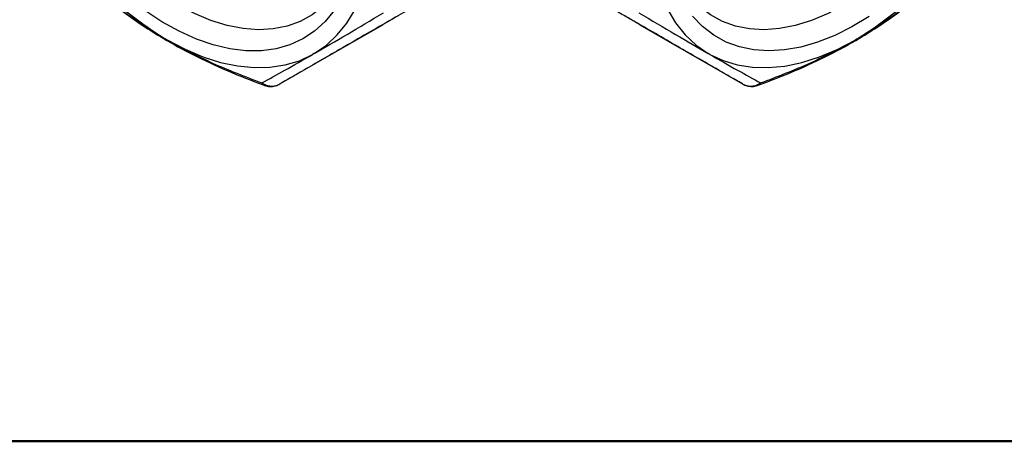
# Model space of a CAD drawing. Units: millimetres. Extents: x 20 to 833, y 20 to 574.
# Drawn here: x 94 to 237, y 20 to 81 of the extents above; entities that cross this region are included whole.
import ezdxf

# ---------------------------------------------------------------- set-up
doc = ezdxf.new("R2010")
doc.units = ezdxf.units.MM
doc.header["$LTSCALE"] = 2

msp = doc.modelspace()

# ---------------------------------------------------------------- linework, layer by layer
at = {"color": 7, "linetype": 'Continuous', "lineweight": 25}
for p, q in [((142.944, 77.987), (147.073, 80.371)), ((184.311, 80.371), (188.439, 77.987)), ((115.871, 78.155), (115.556, 78.337)), ((132.186, 71.776), (142.944, 77.987)), ((188.439, 77.987), (199.198, 71.776)), ((215.808, 78.326), (215.493, 78.144)), ((137.165, 76.192), (136.925, 76.053)), ((194.436, 76.066), (194.195, 76.205))]:
    msp.add_line(p, q, dxfattribs=at)
at = {"color": 7, "linetype": 'Continuous', "lineweight": 50}
msp.add_line((820, 20), (20, 20), dxfattribs=at)
at = {"color": 7, "linetype": 'Continuous', "lineweight": 25, "flags": 128}
for points in [[(143.995, 97.725), (143.835, 95.262), (143.45, 92.72), (142.849, 90.355), (142.037, 88.185), (141.021, 86.23), (139.809, 84.505), (138.411, 83.025), (136.838, 81.802), (135.104, 80.846), (133.224, 80.164), (131.211, 79.764), (129.085, 79.647), (126.861, 79.816), (124.559, 80.268), (122.197, 80.999), (119.795, 82.005), (117.373, 83.275)], [(214.011, 83.275), (211.589, 82.005), (209.187, 80.999), (206.825, 80.268), (204.522, 79.816), (202.299, 79.647), (200.172, 79.764), (198.16, 80.164), (196.279, 80.846), (194.545, 81.802), (192.973, 83.025), (191.575, 84.505), (190.362, 86.23), (189.346, 88.185), (188.534, 90.355), (187.933, 92.72), (187.549, 95.262), (187.389, 97.725)], [(137.166, 76.192), (138.911, 77.404), (140.485, 78.88), (141.875, 80.61), (143.071, 82.58), (144.066, 84.776), (144.85, 87.181), (145.418, 89.778), (145.767, 92.548), (145.893, 95.47)], [(185.49, 95.492), (185.615, 92.571), (185.961, 89.801), (186.527, 87.204), (187.309, 84.798), (188.301, 82.601), (189.495, 80.629), (190.882, 78.898), (192.453, 77.42), (194.195, 76.205)], [(140.113, 82.461), (138.751, 80.822), (137.21, 79.436), (135.5, 78.313), (133.636, 77.462), (131.631, 76.89), (129.502, 76.601), (127.265, 76.598), (124.938, 76.88), (122.539, 77.446), (120.086, 78.29), (117.599, 79.407), (115.097, 80.787), (112.601, 82.42)], [(217.536, 81.573), (215.035, 80.065), (212.538, 78.815), (210.066, 77.834), (207.637, 77.128), (205.272, 76.704), (202.987, 76.564), (200.802, 76.71), (198.733, 77.141), (196.797, 77.853), (195.008, 78.841), (193.381, 80.097), (191.928, 81.611)], [(115.871, 78.155), (118.463, 76.802), (121.034, 75.718), (123.567, 74.91), (126.041, 74.384), (128.439, 74.145), (130.743, 74.193), (132.936, 74.53), (135.002, 75.151), (136.924, 76.053)], [(194.436, 76.066), (196.358, 75.16), (198.423, 74.535), (200.616, 74.195), (202.92, 74.144), (205.319, 74.38), (207.794, 74.904), (210.327, 75.71), (212.9, 76.793), (215.493, 78.144)]]:
    msp.add_lwpolyline(points, dxfattribs=at)
at = {"color": 7, "linetype": 'Continuous', "lineweight": 25}
for centre, radius, start, end in [((148.146, 130.29), 61.329, 208.98535, 237.90045), ((182.924, 130.586), 61.746, 302.17955, 330.86465)]:
    msp.add_arc(centre, radius, start, end, dxfattribs=at)
for points, knots in [([(104.646, 86.323), (106.282, 84.901), (109.557, 82.055), (113.555, 79.577), (115.556, 78.337)], [0, 0, 0, 0, 0.4995258, 1, 1, 1, 1]), ([(104.906, 86.039), (106.421, 84.738), (109.558, 82.047), (114.578, 78.719), (119.661, 75.935), (124.557, 73.647), (128.111, 72.282), (129.921, 71.587)], [0, 0, 0, 0, 0.2267204, 0.4691724, 0.6394317, 0.8164057, 1, 1, 1, 1]), ([(201.462, 71.587), (203.272, 72.282), (206.827, 73.647), (211.723, 75.936), (216.805, 78.72), (221.826, 82.047), (224.962, 84.738), (226.478, 86.039)], [0, 0, 0, 0, 0.1836031, 0.3605788, 0.530838, 0.773288, 1, 1, 1, 1]), ([(215.808, 78.326), (217.813, 79.567), (221.818, 82.048), (225.099, 84.899), (226.737, 86.323)], [0, 0, 0, 0, 0.5004823, 1, 1, 1, 1]), ([(155.475, 85.222), (154.508, 84.664), (152.567, 83.543), (149.741, 81.911), (147.943, 80.873), (147.073, 80.371)], [0, 0, 0, 0, 0.3384568, 0.6796335, 1, 1, 1, 1]), ([(184.311, 80.371), (183.845, 80.64), (182.865, 81.205), (181.323, 82.096), (180.019, 82.848), (179, 83.437), (178.231, 83.881), (177.598, 84.247), (177.152, 84.504), (176.899, 84.65), (176.603, 84.821), (176.307, 84.992), (176.083, 85.121), (175.979, 85.182), (175.929, 85.21), (175.909, 85.222)], [0, 0, 0, 0, 0.172517, 0.3626155, 0.5563275, 0.6364607, 0.7227444, 0.8270532, 0.8586135, 0.8792089, 0.91519, 0.9627066, 0.9827403, 0.9929701, 1, 1, 1, 1]), ([(149.306, 81.663), (148.08, 80.955), (145.653, 79.553), (142.327, 77.633), (139.3, 75.885), (136.609, 74.33), (134.21, 72.945), (132.865, 72.169), (132.186, 71.776)], [0, 0, 0, 0, 0.1689046, 0.3342916, 0.4999947, 0.6656719, 0.831082, 1, 1, 1, 1]), ([(137.166, 76.192), (138.697, 77.083), (141.758, 78.864), (145.395, 81.029), (147.211, 82.11)], [0, 0, 0, 0, 0.5004823, 1, 1, 1, 1]), ([(199.198, 71.776), (198.518, 72.169), (197.173, 72.945), (194.775, 74.33), (192.084, 75.884), (189.057, 77.632), (185.731, 79.553), (183.303, 80.955), (182.077, 81.663)], [0, 0, 0, 0, 0.1689046, 0.3342916, 0.4999947, 0.6656719, 0.831082, 1, 1, 1, 1]), ([(184.172, 82.11), (185.984, 81.032), (189.612, 78.872), (192.666, 77.095), (194.195, 76.205)], [0, 0, 0, 0, 0.4995258, 1, 1, 1, 1]), ([(115.871, 78.155), (118.013, 77.002), (122.294, 74.7), (127.153, 72.852), (129.58, 71.929)], [0, 0, 0, 0, 0.50048231, 1, 1, 1, 1]), ([(201.803, 71.929), (204.227, 72.85), (209.078, 74.695), (213.353, 76.994), (215.493, 78.144)], [0, 0, 0, 0, 0.4995258, 1, 1, 1, 1]), ([(129.58, 71.929), (130.634, 72.505), (132.743, 73.659), (135.53, 75.254), (136.925, 76.053)], [0, 0, 0, 0, 0.4995258, 1, 1, 1, 1]), ([(194.436, 76.066), (195.835, 75.265), (198.631, 73.664), (200.747, 72.507), (201.803, 71.929)], [0, 0, 0, 0, 0.5004823, 1, 1, 1, 1]), ([(129.58, 71.929), (129.782, 71.811), (130.194, 71.573), (130.888, 71.444), (131.581, 71.491), (131.987, 71.682), (132.186, 71.776)], [0, 0, 0, 0, 0.2452956, 0.5, 0.7547044, 1, 1, 1, 1]), ([(129.93, 71.61), (129.885, 71.621), (129.738, 71.655), (129.645, 71.816), (129.58, 71.929)], [0, 0, 0, 0, 0.3036083, 1, 1, 1, 1]), ([(129.931, 71.591), (129.951, 71.581), (130.188, 71.463), (130.725, 71.41), (131.302, 71.406), (131.593, 71.537), (131.642, 71.56)], [0, 0, 0, 0, 0.0380141, 0.4541721, 0.9071267, 1, 1, 1, 1]), ([(199.198, 71.776), (199.39, 71.685), (199.796, 71.493), (200.488, 71.442), (201.189, 71.573), (201.601, 71.811), (201.803, 71.929)], [0, 0, 0, 0, 0.2374502, 0.4999949, 0.754702, 1, 1, 1, 1]), ([(199.384, 71.701), (199.478, 71.651), (199.787, 71.487), (200.402, 71.401), (201.023, 71.416), (201.353, 71.569), (201.442, 71.611)], [0, 0, 0, 0, 0.1488992, 0.4902689, 0.8618225, 1, 1, 1, 1]), ([(201.803, 71.929), (201.74, 71.819), (201.648, 71.658), (201.501, 71.623), (201.453, 71.612)], [0, 0, 0, 0, 0.6786799, 1, 1, 1, 1])]:
    msp.add_open_spline(points, degree=3, knots=knots, dxfattribs=at)

doc.saveas('drawing.dxf')
